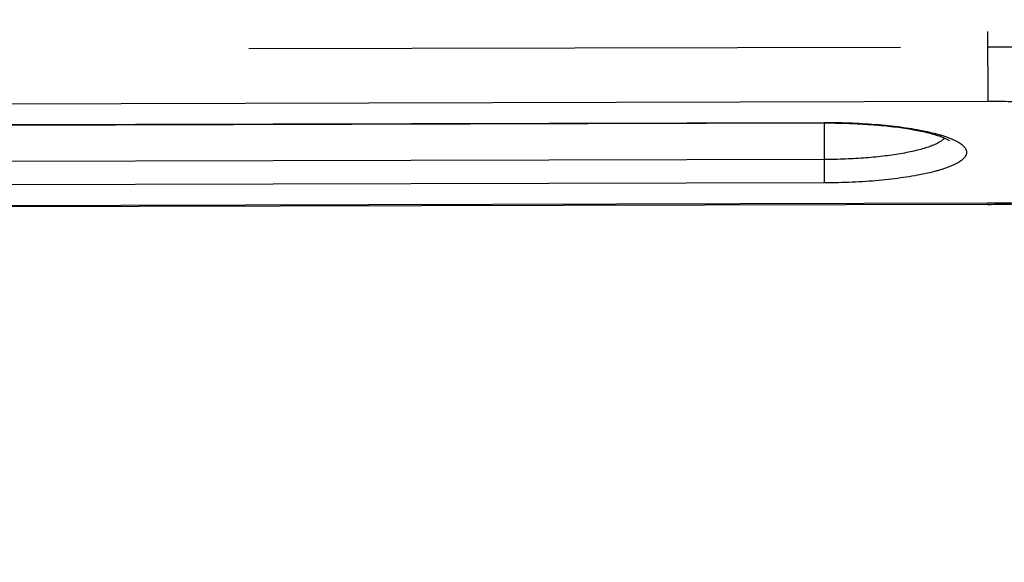
# Model space of a CAD drawing. Units: inches. Extents: x 19.2 to 77.3, y 66.9 to 95.2.
# Drawn here: x 48.3 to 49.8, y 92.3 to 93.2 of the extents above; entities that cross this region are included whole.
import ezdxf

# ---------------------------------------------------------------- set-up
doc = ezdxf.new("R2010")
doc.units = ezdxf.units.IN
doc.header["$LTSCALE"] = 9.973333
doc.header["$MEASUREMENT"] = 0
doc.linetypes.add('HIDDEN', pattern=[0.2, 0.1, -0.1])
doc.layers.get('0').update_dxf_attribs({"linetype": 'CONTINUOUS'})
doc.layers.add('6_SURFACES_TOOLING_FS_MURAL', color=7, linetype='CONTINUOUS')
doc.layers.add('DEFAULT_2', color=8, linetype='HIDDEN')

msp = doc.modelspace()

# ---------------------------------------------------------------- linework, layer by layer
at = {"color": 9, "linetype": 'Continuous'}
for p, q in [((49.8034, 93.1457), (49.8037, 93.0393)), ((46.6787, 93.0314), (49.8037, 93.0393)), ((46.9288, 93.0002), (49.5538, 93.0068)), ((49.554, 92.9144), (49.5538, 93.0068)), ((49.5539, 92.9501), (46.9289, 92.9435)), ((49.554, 92.9144), (46.929, 92.9078)), ((49.8041, 92.8832), (46.6791, 92.8753)), ((49.8041, 92.8816), (49.8041, 92.8832))]:
    msp.add_line(p, q, dxfattribs=at)
at = {"color": 7, "linetype": 'Continuous'}
for p, q in [((46.9288, 92.9995), (49.5538, 93.0061)), ((49.8041, 92.8816), (46.6791, 92.8737))]:
    msp.add_line(p, q, dxfattribs=at)
at = {"color": 9, "linetype": 'Continuous'}
for points, knots in [([(49.8035, 93.1225), (49.8178, 93.1226), (49.8462, 93.1224), (49.8886, 93.1211), (49.9301, 93.119), (49.9704, 93.1161), (50.0091, 93.1123), (50.0459, 93.1078), (50.0803, 93.1025), (50.1073, 93.0974), (50.1275, 93.0929), (50.1415, 93.0895), (50.1548, 93.086), (50.1671, 93.0823), (50.1786, 93.0785), (50.1892, 93.0746), (50.1989, 93.0705), (50.2076, 93.0664), (50.2154, 93.0622), (50.2222, 93.0579), (50.2279, 93.0535), (50.2327, 93.0491), (50.2365, 93.0446), (50.2388, 93.0407), (50.2401, 93.0376), (50.2407, 93.0353), (50.2411, 93.033), (50.2412, 93.0315), (50.2412, 93.0307)], [0, 0, 0, 0, 0.092863, 0.184872, 0.275183, 0.36297, 0.447437, 0.527823, 0.603417, 0.673568, 0.706418, 0.737697, 0.767345, 0.79531, 0.821549, 0.846025, 0.868716, 0.889611, 0.908714, 0.926054, 0.941686, 0.955709, 0.968273, 0.979607, 0.984915, 0.990046, 0.995054, 1, 1, 1, 1]), ([(49.8037, 93.0393), (49.8157, 93.0393), (49.8396, 93.0391), (49.8752, 93.0381), (49.9101, 93.0363), (49.9439, 93.0339), (49.9765, 93.0307), (50.0073, 93.0269), (50.0362, 93.0224), (50.0589, 93.0181), (50.0759, 93.0144), (50.0877, 93.0115), (50.0988, 93.0086), (50.1092, 93.0055), (50.1188, 93.0023), (50.1277, 92.999), (50.1358, 92.9956), (50.1432, 92.9921), (50.1497, 92.9886), (50.1554, 92.985), (50.1602, 92.9813), (50.1642, 92.9776), (50.1674, 92.9738), (50.1697, 92.97), (50.1711, 92.9661), (50.1715, 92.9621), (50.1711, 92.9582), (50.1697, 92.9543), (50.1675, 92.9505), (50.1643, 92.9467), (50.1603, 92.9429), (50.1555, 92.9393), (50.1498, 92.9356), (50.1433, 92.932), (50.136, 92.9285), (50.1279, 92.9251), (50.119, 92.9218), (50.1094, 92.9185), (50.099, 92.9154), (50.0879, 92.9123), (50.0761, 92.9094), (50.0592, 92.9056), (50.0365, 92.9012), (50.0076, 92.8966), (49.9768, 92.8926), (49.9443, 92.8893), (49.9104, 92.8867), (49.8756, 92.8847), (49.84, 92.8835), (49.8161, 92.8832), (49.8041, 92.8832)], [0, 0, 0, 0, 0.046433, 0.092439, 0.137595, 0.181491, 0.223725, 0.263919, 0.301718, 0.336794, 0.35322, 0.36886, 0.383684, 0.397667, 0.410787, 0.423025, 0.434371, 0.444819, 0.454371, 0.463041, 0.470857, 0.477869, 0.484151, 0.489818, 0.495031, 0.5, 0.504969, 0.510182, 0.515849, 0.522131, 0.529143, 0.536959, 0.545629, 0.555181, 0.565629, 0.576975, 0.589213, 0.602333, 0.616316, 0.63114, 0.64678, 0.663206, 0.698282, 0.736081, 0.776275, 0.818509, 0.862405, 0.907561, 0.953567, 1, 1, 1, 1]), ([(49.5538, 93.0068), (49.5609, 93.0068), (49.575, 93.0067), (49.5961, 93.0061), (49.6167, 93.005), (49.6368, 93.0036), (49.656, 93.0017), (49.6743, 92.9994), (49.6914, 92.9968), (49.7072, 92.9938), (49.7194, 92.991), (49.7284, 92.9886), (49.7346, 92.9868), (49.7403, 92.9849), (49.7455, 92.9829), (49.7504, 92.9809), (49.7547, 92.9789), (49.7586, 92.9768), (49.7619, 92.9746), (49.7648, 92.9725), (49.7672, 92.9703), (49.769, 92.968), (49.7704, 92.9658), (49.7712, 92.9635), (49.7715, 92.9611), (49.7712, 92.9588), (49.7704, 92.9565), (49.7691, 92.9542), (49.7672, 92.952), (49.7648, 92.9498), (49.762, 92.9476), (49.7586, 92.9454), (49.7548, 92.9433), (49.7505, 92.9413), (49.7457, 92.9392), (49.7404, 92.9372), (49.7347, 92.9353), (49.7285, 92.9335), (49.7196, 92.931), (49.7073, 92.9281), (49.6916, 92.9251), (49.6745, 92.9224), (49.6562, 92.92), (49.637, 92.918), (49.617, 92.9165), (49.5963, 92.9153), (49.5753, 92.9146), (49.5611, 92.9144), (49.554, 92.9144)], [0, 0, 0, 0, 0.046433, 0.092439, 0.137596, 0.181491, 0.223726, 0.26392, 0.301719, 0.336795, 0.368859, 0.383684, 0.397667, 0.410786, 0.423025, 0.434371, 0.444819, 0.45437, 0.463041, 0.470857, 0.477869, 0.484151, 0.489818, 0.495031, 0.5, 0.504969, 0.510182, 0.515849, 0.522131, 0.529143, 0.536959, 0.54563, 0.555181, 0.565629, 0.576975, 0.589214, 0.602333, 0.616316, 0.631141, 0.663205, 0.698281, 0.73608, 0.776274, 0.818509, 0.862404, 0.907561, 0.953567, 1, 1, 1, 1]), ([(49.738, 92.9829), (49.7374, 92.9823), (49.7362, 92.9811), (49.7342, 92.9794), (49.7318, 92.9778), (49.7291, 92.9762), (49.7261, 92.9746), (49.7214, 92.9724), (49.7148, 92.9698), (49.706, 92.9669), (49.6961, 92.9642), (49.685, 92.9617), (49.673, 92.9594), (49.6602, 92.9573), (49.6465, 92.9555), (49.6322, 92.9539), (49.612, 92.9521), (49.5858, 92.9506), (49.5647, 92.9501), (49.5539, 92.9501)], [0, 0, 0, 0, 0.012607, 0.026489, 0.041724, 0.058363, 0.076438, 0.09596, 0.13934, 0.188412, 0.242965, 0.302704, 0.367268, 0.436243, 0.50917, 0.585554, 0.664865, 0.830023, 1, 1, 1, 1])]:
    msp.add_open_spline(points, degree=3, knots=knots, dxfattribs=at)
at = {"color": 7, "linetype": 'Continuous'}
for points, knots in [([(49.8041, 92.8816), (49.8174, 92.8816), (49.8439, 92.882), (49.8833, 92.8834), (49.9219, 92.8857), (49.9594, 92.8888), (49.9953, 92.8927), (50.0294, 92.8975), (50.0613, 92.903), (50.0865, 92.9083), (50.1055, 92.913), (50.1188, 92.9167), (50.1315, 92.9206), (50.1437, 92.9247), (50.1553, 92.9291), (50.1663, 92.9339), (50.1769, 92.9391), (50.1871, 92.9448), (50.1969, 92.9512), (50.2063, 92.9586), (50.2153, 92.9671), (50.2237, 92.9771), (50.231, 92.9886), (50.2367, 93.0016), (50.2404, 93.0158), (50.2412, 93.0257), (50.2412, 93.0307)], [0, 0, 0, 0, 0.080226, 0.15968, 0.237608, 0.31329, 0.386061, 0.455335, 0.520635, 0.581637, 0.610484, 0.638239, 0.664939, 0.690653, 0.715485, 0.739588, 0.763168, 0.786497, 0.809915, 0.833813, 0.858589, 0.884562, 0.911879, 0.940451, 0.969973, 1, 1, 1, 1]), ([(49.5538, 93.0061), (49.5651, 93.0061), (49.5875, 93.0058), (49.6151, 93.0044), (49.6365, 93.0028), (49.6518, 93.0013), (49.6664, 92.9995), (49.6801, 92.9975), (49.6929, 92.9953), (49.7047, 92.993), (49.7153, 92.9904), (49.7233, 92.9882), (49.729, 92.9863), (49.7327, 92.985), (49.736, 92.9837), (49.7388, 92.9825), (49.7412, 92.9813), (49.7431, 92.9803), (49.7444, 92.9795), (49.7451, 92.979), (49.7453, 92.9788)], [0, 0, 0, 0, 0.174422, 0.344213, 0.425942, 0.504804, 0.580237, 0.651686, 0.718589, 0.780372, 0.836429, 0.886086, 0.908274, 0.928547, 0.946767, 0.96277, 0.976361, 0.987297, 0.995291, 1, 1, 1, 1])]:
    msp.add_open_spline(points, degree=3, knots=knots, dxfattribs=at)
at = {"layer": '6_SURFACES_TOOLING_FS_MURAL', "color": 9, "linetype": 'Continuous'}
for points, knots in [([(73.047, 92.8234), (70.9922, 93.0189), (66.8777, 93.3611), (60.6957, 93.7269), (54.5068, 93.9456), (48.3144, 94.0177), (42.1219, 93.9439), (33.8705, 93.6519), (27.6909, 93.2154), (23.5813, 92.8278)], [0, 0, 0, 0, 0.125002, 0.250004, 0.375006, 0.500008, 0.625011, 0.750013, 1, 1, 1, 1]), ([(73.0004, 92.3342), (70.9495, 92.5295), (66.8428, 92.8713), (60.6723, 93.2371), (54.4949, 93.4561), (46.2542, 93.5531), (35.9525, 93.3098), (27.7291, 92.7282), (23.6272, 92.3408)], [0, 0, 0, 0, 0.125004, 0.250009, 0.375013, 0.500017, 0.750009, 1, 1, 1, 1])]:
    msp.add_open_spline(points, degree=3, knots=knots, dxfattribs=at)
at = {"layer": 'DEFAULT_2', "color": 8, "linetype": 'HIDDEN'}
msp.add_line((46.6785, 93.1147), (49.8035, 93.1225), dxfattribs=at)

doc.saveas('drawing.dxf')
